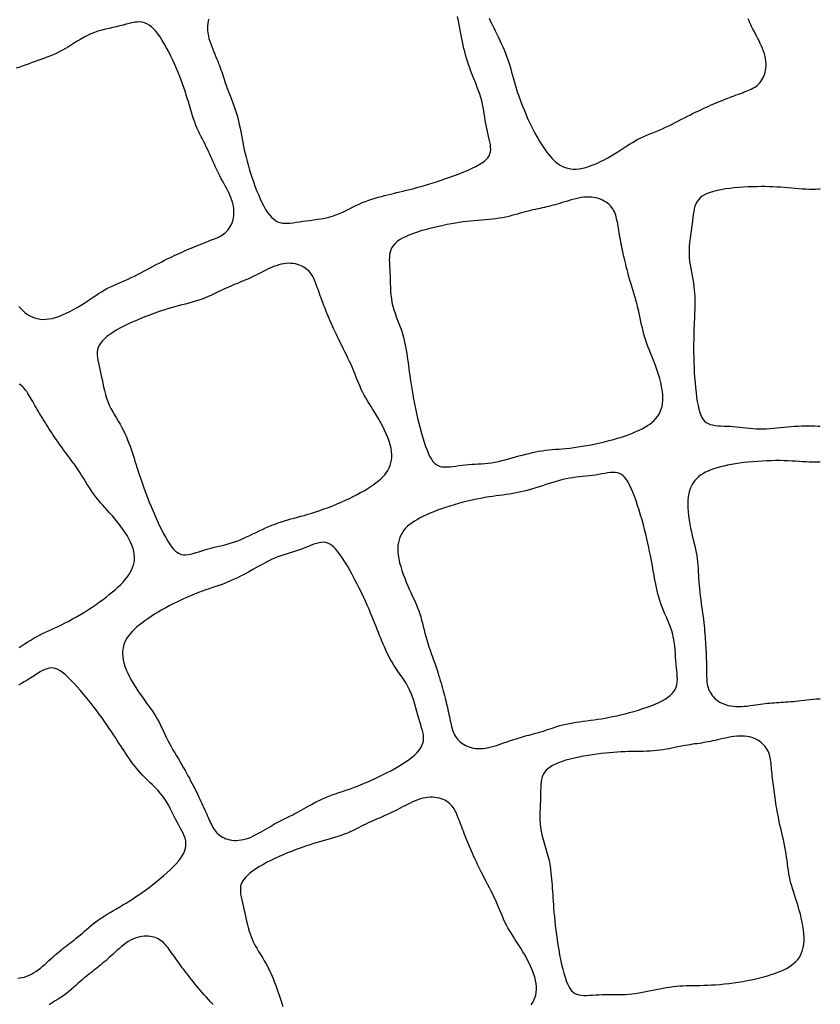
# Model space of a CAD drawing. Units: millimetres. Extents: x 0 to 116, y 0 to 90.
# Drawn here: x 90 to 116, y 17 to 49 of the extents above; entities that cross this region are included whole.
import ezdxf

# ---------------------------------------------------------------- set-up
doc = ezdxf.new("R2010")
doc.units = ezdxf.units.MM
doc.layers.add('Shades', color=9, linetype='Continuous')

msp = doc.modelspace()

# ---------------------------------------------------------------- linework, layer by layer
at = {"layer": 'Shades', "color": 8}
for points in [[(89.929, 40.1), (89.996, 40.026), (90.065, 39.959), (90.135, 39.899), (90.207, 39.846), (90.282, 39.8), (90.36, 39.761), (90.441, 39.729), (90.526, 39.706), (90.615, 39.69), (90.708, 39.683), (90.805, 39.684), (90.906, 39.695), (91.012, 39.714), (91.122, 39.743), (91.236, 39.781), (91.354, 39.828), (91.474, 39.881), (91.594, 39.941), (91.713, 40.004), (91.831, 40.071), (91.946, 40.139), (92.056, 40.207), (92.16, 40.275), (92.26, 40.341), (92.356, 40.405), (92.449, 40.467), (92.54, 40.527), (92.631, 40.585), (92.721, 40.639), (92.813, 40.691), (92.907, 40.739), (93.002, 40.785), (93.099, 40.829), (93.198, 40.872), (93.299, 40.914), (93.4, 40.957), (93.503, 41.002), (93.607, 41.049), (93.712, 41.099), (93.817, 41.151), (93.921, 41.205), (94.025, 41.259), (94.129, 41.314), (94.23, 41.369), (94.33, 41.423), (94.427, 41.474), (94.521, 41.524), (94.613, 41.571), (94.702, 41.617), (94.789, 41.66), (94.874, 41.702), (94.957, 41.741), (95.039, 41.78), (95.119, 41.817), (95.197, 41.853), (95.275, 41.888), (95.351, 41.923), (95.427, 41.956), (95.502, 41.988), (95.576, 42.019), (95.65, 42.05), (95.723, 42.08), (95.796, 42.11), (95.868, 42.139), (95.939, 42.167), (96.009, 42.194), (96.078, 42.221), (96.145, 42.247), (96.21, 42.273), (96.272, 42.298), (96.333, 42.321), (96.39, 42.345), (96.445, 42.369), (96.498, 42.395), (96.549, 42.422), (96.598, 42.451), (96.644, 42.483), (96.688, 42.519), (96.731, 42.559), (96.771, 42.603), (96.809, 42.65), (96.843, 42.702), (96.875, 42.757), (96.902, 42.816), (96.926, 42.878), (96.945, 42.943), (96.959, 43.012), (96.969, 43.083), (96.973, 43.157), (96.973, 43.234), (96.966, 43.312), (96.955, 43.392), (96.937, 43.474), (96.914, 43.558), (96.884, 43.642), (96.85, 43.727), (96.812, 43.812), (96.771, 43.896), (96.728, 43.979), (96.684, 44.06), (96.641, 44.14), (96.6, 44.216), (96.56, 44.289), (96.523, 44.36), (96.488, 44.428), (96.455, 44.495), (96.423, 44.561), (96.391, 44.626), (96.361, 44.692), (96.331, 44.758), (96.301, 44.826), (96.27, 44.895), (96.239, 44.965), (96.208, 45.037), (96.175, 45.111), (96.14, 45.185), (96.104, 45.261), (96.066, 45.339), (96.026, 45.418), (95.983, 45.498), (95.94, 45.581), (95.896, 45.666), (95.852, 45.754), (95.809, 45.845), (95.766, 45.939), (95.726, 46.038), (95.687, 46.14), (95.651, 46.246), (95.615, 46.355), (95.581, 46.466), (95.547, 46.58), (95.514, 46.694), (95.479, 46.81), (95.445, 46.926), (95.408, 47.042), (95.37, 47.158), (95.331, 47.276), (95.288, 47.394), (95.244, 47.515), (95.196, 47.639), (95.145, 47.766), (95.09, 47.896), (95.031, 48.031), (94.968, 48.168), (94.903, 48.305), (94.835, 48.442), (94.766, 48.574), (94.695, 48.702), (94.624, 48.822), (94.553, 48.933), (94.482, 49.033), (94.411, 49.121), (94.34, 49.199), (94.269, 49.265), (94.197, 49.319), (94.123, 49.363), (94.047, 49.394), (93.97, 49.415), (93.89, 49.424), (93.807, 49.423), (93.721, 49.414), (93.631, 49.398), (93.538, 49.377), (93.44, 49.352), (93.338, 49.325), (93.23, 49.297), (93.118, 49.27), (93.002, 49.244), (92.882, 49.216), (92.761, 49.187), (92.639, 49.155), (92.518, 49.119), (92.399, 49.079), (92.283, 49.034), (92.171, 48.982), (92.062, 48.926), (91.957, 48.865), (91.854, 48.802), (91.752, 48.738), (91.652, 48.674), (91.552, 48.612), (91.451, 48.552), (91.35, 48.496), (91.249, 48.444), (91.147, 48.395), (91.046, 48.35), (90.945, 48.307), (90.844, 48.267), (90.745, 48.229), (90.648, 48.193), (90.552, 48.158), (90.457, 48.125), (90.361, 48.092), (90.264, 48.058), (90.165, 48.024), (90.061, 47.988), (89.953, 47.949), (89.839, 47.908)], [(96.144, 49.521), (96.127, 49.451), (96.116, 49.378), (96.109, 49.302), (96.107, 49.223), (96.111, 49.142), (96.12, 49.059), (96.135, 48.974), (96.156, 48.887), (96.182, 48.799), (96.211, 48.711), (96.244, 48.623), (96.278, 48.536), (96.313, 48.45), (96.348, 48.367), (96.382, 48.287), (96.414, 48.21), (96.444, 48.137), (96.472, 48.065), (96.498, 47.995), (96.524, 47.927), (96.548, 47.859), (96.572, 47.79), (96.596, 47.721), (96.619, 47.651), (96.642, 47.579), (96.666, 47.506), (96.69, 47.431), (96.716, 47.355), (96.743, 47.277), (96.771, 47.198), (96.801, 47.117), (96.834, 47.034), (96.868, 46.95), (96.902, 46.863), (96.938, 46.774), (96.973, 46.682), (97.007, 46.588), (97.04, 46.489), (97.07, 46.388), (97.098, 46.282), (97.124, 46.173), (97.149, 46.061), (97.172, 45.947), (97.194, 45.831), (97.216, 45.713), (97.238, 45.595), (97.262, 45.476), (97.286, 45.357), (97.312, 45.237), (97.34, 45.116), (97.37, 44.994), (97.403, 44.869), (97.438, 44.742), (97.477, 44.61), (97.518, 44.475), (97.563, 44.335), (97.612, 44.193), (97.663, 44.049), (97.717, 43.907), (97.773, 43.768), (97.83, 43.634), (97.889, 43.508), (97.949, 43.39), (98.01, 43.284), (98.071, 43.188), (98.134, 43.104), (98.199, 43.032), (98.265, 42.97), (98.334, 42.92), (98.406, 42.88), (98.481, 42.852), (98.56, 42.835), (98.643, 42.828), (98.729, 42.829), (98.82, 42.836), (98.915, 42.848), (99.015, 42.863), (99.119, 42.879), (99.229, 42.896), (99.343, 42.911), (99.462, 42.926), (99.583, 42.942), (99.707, 42.959), (99.831, 42.979), (99.955, 43.002), (100.078, 43.03), (100.198, 43.064), (100.314, 43.104), (100.428, 43.149), (100.539, 43.199), (100.648, 43.251), (100.755, 43.305), (100.862, 43.359), (100.967, 43.411), (101.073, 43.46), (101.179, 43.506), (101.285, 43.548), (101.391, 43.586), (101.497, 43.621), (101.602, 43.654), (101.705, 43.684), (101.808, 43.712), (101.908, 43.738), (102.007, 43.762), (102.105, 43.786), (102.204, 43.81), (102.303, 43.833), (102.406, 43.858), (102.513, 43.883), (102.624, 43.911), (102.742, 43.941), (102.867, 43.973), (102.999, 44.009), (103.137, 44.047), (103.279, 44.088), (103.427, 44.132), (103.578, 44.179), (103.731, 44.228), (103.888, 44.281), (104.045, 44.336), (104.201, 44.393), (104.355, 44.452), (104.504, 44.513), (104.645, 44.573), (104.778, 44.634), (104.9, 44.693), (105.008, 44.752), (105.101, 44.809), (105.18, 44.865), (105.244, 44.922), (105.296, 44.979), (105.335, 45.039), (105.363, 45.103), (105.381, 45.17), (105.388, 45.243), (105.386, 45.321), (105.377, 45.406), (105.362, 45.495), (105.342, 45.588), (105.319, 45.685), (105.295, 45.785), (105.271, 45.887), (105.248, 45.99), (105.228, 46.094), (105.21, 46.199), (105.194, 46.304), (105.177, 46.41), (105.16, 46.517), (105.14, 46.624), (105.118, 46.731), (105.092, 46.839), (105.062, 46.948), (105.027, 47.056), (104.99, 47.165), (104.949, 47.274), (104.908, 47.383), (104.865, 47.491), (104.822, 47.599), (104.78, 47.707), (104.74, 47.815), (104.701, 47.922), (104.663, 48.029), (104.628, 48.135), (104.595, 48.241), (104.564, 48.346), (104.536, 48.452), (104.51, 48.557), (104.487, 48.663), (104.465, 48.769), (104.445, 48.877), (104.424, 48.987), (104.403, 49.1), (104.38, 49.217), (104.355, 49.338), (104.327, 49.466), (104.295, 49.599)], [(105.339, 49.549), (105.385, 49.444), (105.434, 49.339), (105.485, 49.234), (105.537, 49.129), (105.588, 49.025), (105.639, 48.921), (105.689, 48.817), (105.736, 48.714), (105.782, 48.611), (105.826, 48.508), (105.868, 48.405), (105.908, 48.302), (105.945, 48.199), (105.98, 48.096), (106.012, 47.993), (106.042, 47.889), (106.071, 47.784), (106.101, 47.676), (106.131, 47.565), (106.164, 47.45), (106.199, 47.331), (106.238, 47.207), (106.281, 47.076), (106.328, 46.942), (106.379, 46.803), (106.433, 46.663), (106.49, 46.522), (106.549, 46.382), (106.61, 46.243), (106.673, 46.108), (106.736, 45.977), (106.8, 45.851), (106.864, 45.73), (106.929, 45.614), (106.994, 45.503), (107.059, 45.398), (107.125, 45.299), (107.19, 45.205), (107.255, 45.118), (107.321, 45.036), (107.387, 44.962), (107.454, 44.894), (107.523, 44.832), (107.595, 44.778), (107.669, 44.73), (107.746, 44.69), (107.827, 44.658), (107.912, 44.633), (108, 44.616), (108.093, 44.607), (108.19, 44.607), (108.292, 44.615), (108.397, 44.633), (108.508, 44.66), (108.623, 44.697), (108.741, 44.741), (108.862, 44.793), (108.983, 44.85), (109.103, 44.912), (109.222, 44.977), (109.338, 45.043), (109.449, 45.11), (109.555, 45.175), (109.655, 45.24), (109.752, 45.302), (109.846, 45.363), (109.939, 45.422), (110.03, 45.478), (110.121, 45.531), (110.214, 45.581), (110.308, 45.628), (110.404, 45.672), (110.502, 45.714), (110.602, 45.756), (110.703, 45.797), (110.806, 45.838), (110.909, 45.881), (111.014, 45.927), (111.119, 45.975), (111.225, 46.025), (111.33, 46.077), (111.435, 46.13), (111.539, 46.183), (111.642, 46.236), (111.742, 46.288), (111.84, 46.339), (111.935, 46.387), (112.028, 46.433), (112.118, 46.476), (112.205, 46.518), (112.291, 46.559), (112.375, 46.597), (112.457, 46.634), (112.537, 46.67), (112.617, 46.705), (112.695, 46.739), (112.772, 46.772), (112.848, 46.804), (112.923, 46.835), (112.998, 46.865), (113.072, 46.895), (113.146, 46.924), (113.219, 46.952), (113.292, 46.98), (113.363, 47.007), (113.434, 47.033), (113.503, 47.059), (113.57, 47.084), (113.635, 47.108), (113.699, 47.132), (113.759, 47.155), (113.817, 47.178), (113.873, 47.201), (113.926, 47.226), (113.977, 47.252), (114.026, 47.28), (114.073, 47.312), (114.118, 47.347), (114.161, 47.386), (114.202, 47.429), (114.24, 47.476), (114.276, 47.527), (114.308, 47.582), (114.336, 47.64), (114.361, 47.702), (114.381, 47.767), (114.397, 47.835), (114.407, 47.907), (114.413, 47.981), (114.414, 48.057), (114.409, 48.135), (114.398, 48.216), (114.382, 48.298), (114.36, 48.382), (114.332, 48.466), (114.299, 48.552), (114.262, 48.637), (114.222, 48.722), (114.181, 48.806), (114.139, 48.888), (114.097, 48.968), (114.056, 49.045), (114.018, 49.119), (113.982, 49.19), (113.948, 49.259), (113.916, 49.326), (113.885, 49.392), (113.855, 49.458), (113.825, 49.524)], [(112.81, 43.905), (112.691, 43.875), (112.583, 43.842), (112.485, 43.804), (112.398, 43.761), (112.32, 43.714), (112.253, 43.661), (112.196, 43.602), (112.149, 43.538), (112.111, 43.466), (112.081, 43.389), (112.059, 43.305), (112.041, 43.216), (112.026, 43.122), (112.014, 43.021), (112.002, 42.916), (111.988, 42.806), (111.972, 42.692), (111.954, 42.574), (111.936, 42.453), (111.919, 42.329), (111.905, 42.204), (111.893, 42.078), (111.887, 41.953), (111.887, 41.828), (111.894, 41.705), (111.907, 41.583), (111.925, 41.463), (111.946, 41.344), (111.969, 41.226), (111.992, 41.109), (112.013, 40.993), (112.032, 40.878), (112.047, 40.764), (112.059, 40.65), (112.067, 40.538), (112.072, 40.427), (112.075, 40.317), (112.076, 40.209), (112.075, 40.103), (112.073, 39.999), (112.07, 39.897), (112.067, 39.796), (112.063, 39.695), (112.058, 39.593), (112.054, 39.487), (112.05, 39.378), (112.046, 39.263), (112.043, 39.141), (112.04, 39.012), (112.039, 38.876), (112.038, 38.733), (112.039, 38.584), (112.042, 38.431), (112.046, 38.273), (112.052, 38.111), (112.06, 37.947), (112.071, 37.78), (112.084, 37.614), (112.099, 37.45), (112.117, 37.291), (112.136, 37.138), (112.159, 36.994), (112.184, 36.861), (112.211, 36.741), (112.24, 36.636), (112.273, 36.545), (112.31, 36.467), (112.352, 36.402), (112.399, 36.347), (112.452, 36.303), (112.512, 36.269), (112.58, 36.242), (112.656, 36.222), (112.74, 36.208), (112.83, 36.199), (112.925, 36.192), (113.025, 36.188), (113.127, 36.184), (113.232, 36.18), (113.338, 36.174), (113.443, 36.165), (113.549, 36.154), (113.655, 36.142), (113.761, 36.129), (113.869, 36.117), (113.977, 36.106), (114.086, 36.099), (114.197, 36.094), (114.31, 36.094), (114.424, 36.098), (114.538, 36.105), (114.654, 36.114), (114.77, 36.125), (114.886, 36.137), (115.002, 36.149), (115.117, 36.16), (115.232, 36.17), (115.345, 36.178), (115.458, 36.185), (115.57, 36.19), (115.681, 36.194), (115.791, 36.195), (115.9, 36.193), (116.009, 36.19), (116.117, 36.184), (116.19, 36.178)], [(116.19, 43.949), (116.143, 43.946), (116.04, 43.941), (115.934, 43.939), (115.825, 43.941), (115.713, 43.945), (115.598, 43.952), (115.482, 43.961), (115.364, 43.971), (115.245, 43.981), (115.125, 43.992), (115.004, 44.002), (114.883, 44.01), (114.761, 44.018), (114.637, 44.023), (114.511, 44.027), (114.382, 44.03), (114.25, 44.03), (114.113, 44.029), (113.971, 44.026), (113.824, 44.02), (113.674, 44.012), (113.522, 44.001), (113.371, 43.988), (113.222, 43.972), (113.077, 43.953), (112.94, 43.93), (112.81, 43.905)], [(89.939, 28.934), (90.034, 28.998), (90.128, 29.06), (90.223, 29.12), (90.317, 29.178), (90.412, 29.233), (90.508, 29.287), (90.604, 29.337), (90.7, 29.386), (90.798, 29.432), (90.897, 29.478), (90.999, 29.525), (91.104, 29.573), (91.212, 29.623), (91.324, 29.677), (91.44, 29.736), (91.562, 29.799), (91.687, 29.868), (91.815, 29.94), (91.945, 30.016), (92.075, 30.095), (92.204, 30.176), (92.331, 30.259), (92.454, 30.342), (92.573, 30.426), (92.687, 30.509), (92.796, 30.592), (92.9, 30.675), (92.999, 30.757), (93.092, 30.838), (93.18, 30.919), (93.262, 30.998), (93.338, 31.077), (93.407, 31.155), (93.47, 31.232), (93.527, 31.309), (93.576, 31.388), (93.618, 31.467), (93.653, 31.548), (93.68, 31.63), (93.699, 31.715), (93.71, 31.803), (93.713, 31.893), (93.706, 31.986), (93.691, 32.082), (93.666, 32.181), (93.631, 32.282), (93.587, 32.387), (93.532, 32.494), (93.469, 32.604), (93.399, 32.715), (93.322, 32.825), (93.242, 32.934), (93.159, 33.041), (93.075, 33.144), (92.992, 33.243), (92.91, 33.337), (92.83, 33.426), (92.752, 33.512), (92.677, 33.595), (92.604, 33.676), (92.534, 33.757), (92.467, 33.839), (92.403, 33.922), (92.341, 34.008), (92.282, 34.095), (92.225, 34.185), (92.168, 34.277), (92.111, 34.37), (92.054, 34.464), (91.994, 34.56), (91.933, 34.656), (91.868, 34.752), (91.802, 34.848), (91.733, 34.944), (91.664, 35.039), (91.595, 35.133), (91.526, 35.225), (91.458, 35.316), (91.393, 35.405), (91.33, 35.491), (91.27, 35.575), (91.212, 35.657), (91.156, 35.736), (91.103, 35.814), (91.051, 35.891), (91.001, 35.966), (90.953, 36.039), (90.906, 36.112), (90.86, 36.183), (90.815, 36.254), (90.771, 36.324), (90.728, 36.394), (90.686, 36.462), (90.645, 36.531), (90.605, 36.599), (90.565, 36.666), (90.526, 36.734), (90.488, 36.8), (90.45, 36.865), (90.413, 36.929), (90.378, 36.992), (90.343, 37.052), (90.31, 37.111), (90.277, 37.167), (90.245, 37.22), (90.213, 37.271), (90.181, 37.32), (90.147, 37.366), (90.111, 37.41), (90.072, 37.451), (90.03, 37.49), (89.985, 37.526), (89.935, 37.56)], [(116.19, 35.001), (116.151, 35), (116.042, 34.999), (115.933, 35), (115.825, 35.004), (115.717, 35.01), (115.608, 35.017), (115.496, 35.025), (115.381, 35.033), (115.263, 35.041), (115.138, 35.047), (115.008, 35.052), (114.871, 35.054), (114.728, 35.054), (114.581, 35.052), (114.431, 35.047), (114.279, 35.04), (114.127, 35.031), (113.976, 35.02), (113.828, 35.006), (113.683, 34.989), (113.543, 34.971), (113.407, 34.95), (113.276, 34.928), (113.15, 34.903), (113.029, 34.876), (112.914, 34.848), (112.804, 34.817), (112.7, 34.785), (112.602, 34.75), (112.509, 34.712), (112.422, 34.671), (112.342, 34.626), (112.267, 34.577), (112.197, 34.523), (112.134, 34.463), (112.076, 34.398), (112.025, 34.326), (111.979, 34.248), (111.94, 34.163), (111.908, 34.072), (111.882, 33.973), (111.864, 33.868), (111.853, 33.755), (111.849, 33.634), (111.852, 33.508), (111.861, 33.377), (111.875, 33.243), (111.893, 33.109), (111.915, 32.976), (111.939, 32.845), (111.965, 32.718), (111.992, 32.596), (112.019, 32.48), (112.046, 32.367), (112.072, 32.259), (112.097, 32.152), (112.119, 32.047), (112.139, 31.944), (112.156, 31.84), (112.169, 31.735), (112.178, 31.63), (112.186, 31.523), (112.192, 31.416), (112.197, 31.307), (112.202, 31.196), (112.208, 31.084), (112.216, 30.971), (112.227, 30.855), (112.239, 30.739), (112.253, 30.622), (112.269, 30.505), (112.284, 30.39), (112.3, 30.275), (112.316, 30.163), (112.331, 30.054), (112.345, 29.948), (112.357, 29.846), (112.369, 29.747), (112.379, 29.65), (112.389, 29.556), (112.398, 29.464), (112.406, 29.374), (112.413, 29.287), (112.419, 29.2), (112.425, 29.115), (112.431, 29.032), (112.436, 28.949), (112.44, 28.868), (112.444, 28.787), (112.447, 28.708), (112.45, 28.629), (112.453, 28.55), (112.455, 28.472), (112.456, 28.396), (112.458, 28.32), (112.459, 28.247), (112.461, 28.175), (112.462, 28.105), (112.463, 28.038), (112.465, 27.973), (112.467, 27.911), (112.471, 27.851), (112.476, 27.792), (112.484, 27.735), (112.495, 27.68), (112.509, 27.625), (112.527, 27.571), (112.549, 27.517), (112.577, 27.464), (112.608, 27.412), (112.645, 27.362), (112.686, 27.314), (112.731, 27.267), (112.781, 27.224), (112.836, 27.183), (112.895, 27.146), (112.959, 27.112), (113.027, 27.082), (113.099, 27.057), (113.174, 27.035), (113.254, 27.018), (113.337, 27.006), (113.423, 26.999), (113.512, 26.998), (113.604, 27.001), (113.696, 27.007), (113.79, 27.016), (113.883, 27.028), (113.974, 27.04), (114.063, 27.053), (114.149, 27.066), (114.232, 27.077), (114.311, 27.087), (114.387, 27.097), (114.461, 27.105), (114.534, 27.112), (114.606, 27.119), (114.678, 27.125), (114.751, 27.13), (114.825, 27.135), (114.9, 27.139), (114.977, 27.144), (115.056, 27.149), (115.136, 27.154), (115.218, 27.16), (115.302, 27.168), (115.387, 27.177), (115.475, 27.187), (115.566, 27.199), (115.658, 27.211), (115.753, 27.223), (115.851, 27.234), (115.951, 27.243), (116.055, 27.25), (116.161, 27.254), (116.19, 27.254)], [(89.891, 18.098), (89.962, 18.106), (90.035, 18.119), (90.109, 18.138), (90.184, 18.163), (90.259, 18.193), (90.335, 18.23), (90.41, 18.272), (90.485, 18.321), (90.559, 18.374), (90.633, 18.431), (90.705, 18.491), (90.775, 18.552), (90.844, 18.614), (90.911, 18.675), (90.975, 18.733), (91.037, 18.789), (91.097, 18.841), (91.155, 18.892), (91.212, 18.94), (91.268, 18.987), (91.324, 19.033), (91.381, 19.078), (91.438, 19.123), (91.497, 19.168), (91.557, 19.214), (91.618, 19.261), (91.68, 19.309), (91.744, 19.358), (91.808, 19.409), (91.873, 19.462), (91.94, 19.518), (92.007, 19.576), (92.075, 19.636), (92.145, 19.698), (92.217, 19.76), (92.292, 19.824), (92.37, 19.888), (92.452, 19.951), (92.538, 20.014), (92.628, 20.076), (92.722, 20.136), (92.82, 20.196), (92.92, 20.256), (93.022, 20.316), (93.126, 20.376), (93.23, 20.436), (93.334, 20.498), (93.438, 20.561), (93.542, 20.625), (93.647, 20.691), (93.752, 20.76), (93.859, 20.833), (93.968, 20.908), (94.079, 20.988), (94.193, 21.073), (94.309, 21.162), (94.428, 21.255), (94.546, 21.351), (94.662, 21.449), (94.775, 21.548), (94.882, 21.647), (94.982, 21.744), (95.072, 21.84), (95.153, 21.932), (95.222, 22.022), (95.28, 22.109), (95.328, 22.194), (95.363, 22.278), (95.388, 22.36), (95.401, 22.44), (95.402, 22.521), (95.392, 22.601), (95.372, 22.681), (95.342, 22.762), (95.306, 22.845), (95.263, 22.931), (95.215, 23.02), (95.165, 23.113), (95.113, 23.211), (95.06, 23.314), (95.007, 23.421), (94.952, 23.53), (94.894, 23.641), (94.835, 23.752), (94.771, 23.861), (94.704, 23.967), (94.632, 24.069), (94.556, 24.166), (94.475, 24.258), (94.391, 24.346), (94.306, 24.431), (94.219, 24.515), (94.133, 24.597), (94.049, 24.679), (93.967, 24.763), (93.889, 24.847), (93.814, 24.934), (93.743, 25.021), (93.674, 25.109), (93.609, 25.197), (93.546, 25.285), (93.486, 25.372), (93.428, 25.458), (93.372, 25.543), (93.317, 25.628), (93.262, 25.712), (93.206, 25.799), (93.149, 25.887), (93.089, 25.979), (93.026, 26.076), (92.959, 26.177), (92.887, 26.284), (92.81, 26.396), (92.728, 26.513), (92.641, 26.634), (92.551, 26.759), (92.457, 26.886), (92.359, 27.014), (92.257, 27.144), (92.153, 27.274), (92.047, 27.402), (91.94, 27.528), (91.834, 27.648), (91.73, 27.761), (91.628, 27.866), (91.532, 27.961), (91.44, 28.044), (91.356, 28.113), (91.276, 28.168), (91.202, 28.21), (91.13, 28.24), (91.06, 28.257), (90.992, 28.263), (90.922, 28.256), (90.851, 28.239), (90.777, 28.211), (90.701, 28.175), (90.622, 28.131), (90.54, 28.081), (90.456, 28.027), (90.37, 27.971), (90.283, 27.914), (90.193, 27.859), (90.101, 27.805), (90.008, 27.753), (89.915, 27.703)], [(106.718, 17.225), (106.765, 17.299), (106.805, 17.377), (106.837, 17.458), (106.862, 17.542), (106.878, 17.631), (106.887, 17.724), (106.886, 17.821), (106.877, 17.922), (106.859, 18.028), (106.832, 18.138), (106.795, 18.253), (106.749, 18.371), (106.697, 18.491), (106.639, 18.612), (106.577, 18.733), (106.512, 18.851), (106.445, 18.967), (106.378, 19.078), (106.312, 19.183), (106.247, 19.283), (106.184, 19.38), (106.123, 19.474), (106.064, 19.566), (106.007, 19.657), (105.954, 19.748), (105.903, 19.84), (105.856, 19.934), (105.812, 20.03), (105.769, 20.128), (105.727, 20.228), (105.686, 20.329), (105.644, 20.431), (105.6, 20.534), (105.554, 20.639), (105.506, 20.744), (105.455, 20.849), (105.403, 20.954), (105.349, 21.059), (105.295, 21.163), (105.242, 21.265), (105.189, 21.365), (105.139, 21.463), (105.09, 21.558), (105.044, 21.651), (105, 21.74), (104.957, 21.828), (104.917, 21.913), (104.878, 21.997), (104.84, 22.079), (104.804, 22.159), (104.769, 22.238), (104.734, 22.316), (104.701, 22.393), (104.669, 22.469), (104.638, 22.544), (104.607, 22.619), (104.577, 22.693), (104.548, 22.766), (104.519, 22.839), (104.491, 22.912), (104.464, 22.983), (104.437, 23.054), (104.411, 23.123), (104.386, 23.19), (104.361, 23.255), (104.337, 23.318), (104.314, 23.379), (104.291, 23.436), (104.267, 23.492), (104.242, 23.545), (104.216, 23.596), (104.187, 23.645), (104.156, 23.692), (104.12, 23.737), (104.081, 23.78), (104.038, 23.82), (103.99, 23.858), (103.939, 23.894), (103.884, 23.926), (103.826, 23.954), (103.764, 23.978), (103.699, 23.998), (103.631, 24.013), (103.559, 24.024), (103.485, 24.029), (103.409, 24.029), (103.331, 24.024), (103.25, 24.013), (103.168, 23.996), (103.084, 23.974), (103, 23.946), (102.915, 23.912), (102.829, 23.875), (102.745, 23.835), (102.661, 23.793), (102.579, 23.751), (102.499, 23.708), (102.422, 23.668), (102.349, 23.629), (102.278, 23.593), (102.209, 23.559), (102.142, 23.526), (102.076, 23.495), (102.01, 23.464), (101.944, 23.435), (101.877, 23.405), (101.809, 23.376), (101.74, 23.346), (101.669, 23.316), (101.597, 23.285), (101.523, 23.253), (101.448, 23.22), (101.371, 23.184), (101.294, 23.147), (101.214, 23.108), (101.133, 23.066), (101.05, 23.024), (100.964, 22.981), (100.876, 22.938), (100.784, 22.896), (100.69, 22.855), (100.591, 22.815), (100.488, 22.778), (100.382, 22.742), (100.272, 22.708), (100.161, 22.675), (100.047, 22.643), (99.932, 22.611), (99.816, 22.578), (99.699, 22.544), (99.583, 22.509), (99.466, 22.473), (99.348, 22.434), (99.229, 22.394), (99.108, 22.35), (98.984, 22.304), (98.856, 22.254), (98.725, 22.201), (98.59, 22.143), (98.452, 22.082), (98.314, 22.019), (98.177, 21.953), (98.043, 21.885), (97.915, 21.816), (97.794, 21.746), (97.682, 21.676), (97.582, 21.606), (97.492, 21.537), (97.414, 21.467), (97.347, 21.396), (97.291, 21.324), (97.247, 21.251), (97.215, 21.176), (97.193, 21.098), (97.183, 21.018), (97.183, 20.936), (97.192, 20.85), (97.207, 20.76), (97.227, 20.666), (97.25, 20.568), (97.276, 20.465), (97.302, 20.358), (97.328, 20.245), (97.353, 20.128), (97.379, 20.009), (97.407, 19.887), (97.438, 19.765), (97.472, 19.644), (97.511, 19.524), (97.555, 19.407), (97.605, 19.295), (97.66, 19.185), (97.72, 19.079), (97.781, 18.975), (97.844, 18.873), (97.907, 18.772), (97.968, 18.671), (98.027, 18.57), (98.082, 18.469), (98.133, 18.367), (98.18, 18.264), (98.225, 18.162), (98.266, 18.061), (98.305, 17.96), (98.342, 17.861), (98.377, 17.763), (98.41, 17.666), (98.442, 17.571), (98.474, 17.475), (98.507, 17.378), (98.54, 17.277), (98.575, 17.174)], [(96.291, 17.235), (96.215, 17.318), (96.141, 17.4), (96.069, 17.479), (96.001, 17.556), (95.935, 17.632), (95.872, 17.705), (95.811, 17.777), (95.751, 17.848), (95.694, 17.918), (95.638, 17.986), (95.584, 18.053), (95.531, 18.12), (95.479, 18.186), (95.428, 18.251), (95.379, 18.315), (95.33, 18.38), (95.282, 18.443), (95.235, 18.507), (95.188, 18.57), (95.143, 18.633), (95.098, 18.695), (95.054, 18.756), (95.011, 18.816), (94.969, 18.875), (94.929, 18.932), (94.889, 18.986), (94.851, 19.039), (94.814, 19.089), (94.777, 19.136), (94.74, 19.181), (94.701, 19.224), (94.661, 19.264), (94.618, 19.301), (94.572, 19.335), (94.523, 19.366), (94.471, 19.395), (94.415, 19.419), (94.357, 19.44), (94.296, 19.457), (94.232, 19.469), (94.166, 19.477), (94.098, 19.479), (94.028, 19.477), (93.956, 19.468), (93.884, 19.454), (93.81, 19.435), (93.735, 19.41), (93.66, 19.379), (93.585, 19.341), (93.51, 19.298), (93.436, 19.249), (93.362, 19.195), (93.289, 19.137), (93.218, 19.077), (93.147, 19.015), (93.079, 18.952), (93.013, 18.891), (92.949, 18.832), (92.888, 18.776), (92.829, 18.723), (92.771, 18.672), (92.715, 18.623), (92.659, 18.576), (92.603, 18.53), (92.547, 18.484), (92.49, 18.438), (92.432, 18.393), (92.372, 18.346), (92.311, 18.299), (92.249, 18.25), (92.186, 18.2), (92.123, 18.149), (92.058, 18.095), (91.992, 18.039), (91.925, 17.98), (91.858, 17.92), (91.788, 17.857), (91.716, 17.794), (91.642, 17.73), (91.565, 17.665), (91.483, 17.601), (91.398, 17.537), (91.308, 17.475), (91.215, 17.413), (91.118, 17.353), (91.018, 17.292), (90.917, 17.231)]]:
    msp.add_lwpolyline(points, dxfattribs=at)
for points in [[(102.705, 42.44), (102.593, 42.39), (102.492, 42.339), (102.402, 42.284), (102.323, 42.228), (102.255, 42.167), (102.198, 42.104), (102.151, 42.036), (102.116, 41.964), (102.091, 41.888), (102.075, 41.806), (102.067, 41.72), (102.065, 41.629), (102.067, 41.533), (102.072, 41.433), (102.079, 41.327), (102.084, 41.216), (102.088, 41.101), (102.091, 40.981), (102.094, 40.859), (102.099, 40.734), (102.106, 40.609), (102.116, 40.483), (102.132, 40.358), (102.153, 40.235), (102.182, 40.115), (102.215, 39.997), (102.254, 39.882), (102.295, 39.768), (102.337, 39.656), (102.38, 39.545), (102.421, 39.435), (102.46, 39.324), (102.495, 39.214), (102.526, 39.104), (102.553, 38.995), (102.577, 38.887), (102.599, 38.779), (102.619, 38.673), (102.636, 38.568), (102.652, 38.466), (102.666, 38.365), (102.68, 38.265), (102.694, 38.165), (102.707, 38.063), (102.721, 37.958), (102.736, 37.85), (102.752, 37.736), (102.77, 37.616), (102.79, 37.488), (102.812, 37.353), (102.836, 37.212), (102.862, 37.066), (102.891, 36.915), (102.923, 36.76), (102.957, 36.602), (102.993, 36.442), (103.032, 36.28), (103.073, 36.118), (103.117, 35.959), (103.162, 35.805), (103.208, 35.658), (103.254, 35.52), (103.302, 35.393), (103.349, 35.28), (103.396, 35.181), (103.445, 35.097), (103.494, 35.027), (103.546, 34.97), (103.602, 34.925), (103.662, 34.891), (103.727, 34.867), (103.799, 34.852), (103.878, 34.846), (103.962, 34.846), (104.053, 34.853), (104.148, 34.863), (104.246, 34.876), (104.348, 34.89), (104.452, 34.904), (104.557, 34.916), (104.662, 34.925), (104.768, 34.933), (104.875, 34.939), (104.982, 34.944), (105.09, 34.951), (105.198, 34.96), (105.307, 34.971), (105.417, 34.986), (105.528, 35.005), (105.64, 35.028), (105.752, 35.055), (105.864, 35.084), (105.976, 35.115), (106.089, 35.146), (106.201, 35.178), (106.312, 35.209), (106.423, 35.238), (106.534, 35.266), (106.644, 35.293), (106.753, 35.317), (106.862, 35.339), (106.97, 35.359), (107.078, 35.377), (107.185, 35.392), (107.292, 35.405), (107.4, 35.415), (107.509, 35.425), (107.621, 35.434), (107.735, 35.444), (107.854, 35.454), (107.978, 35.467), (108.107, 35.482), (108.243, 35.501), (108.384, 35.523), (108.53, 35.548), (108.677, 35.575), (108.826, 35.605), (108.975, 35.638), (109.122, 35.672), (109.267, 35.709), (109.407, 35.747), (109.543, 35.786), (109.674, 35.827), (109.8, 35.87), (109.92, 35.914), (110.036, 35.958), (110.146, 36.004), (110.25, 36.051), (110.348, 36.1), (110.439, 36.149), (110.525, 36.2), (110.604, 36.254), (110.677, 36.311), (110.744, 36.371), (110.804, 36.435), (110.858, 36.504), (110.905, 36.577), (110.945, 36.656), (110.978, 36.74), (111.003, 36.83), (111.021, 36.925), (111.031, 37.026), (111.033, 37.133), (111.027, 37.247), (111.012, 37.367), (110.99, 37.491), (110.961, 37.619), (110.927, 37.749), (110.889, 37.879), (110.847, 38.007), (110.803, 38.133), (110.758, 38.255), (110.713, 38.371), (110.668, 38.481), (110.624, 38.588), (110.581, 38.692), (110.541, 38.793), (110.502, 38.893), (110.467, 38.993), (110.435, 39.093), (110.406, 39.194), (110.38, 39.297), (110.357, 39.401), (110.334, 39.507), (110.313, 39.614), (110.29, 39.722), (110.267, 39.831), (110.242, 39.943), (110.214, 40.055), (110.184, 40.168), (110.152, 40.281), (110.119, 40.394), (110.086, 40.506), (110.053, 40.617), (110.02, 40.725), (109.988, 40.831), (109.959, 40.933), (109.93, 41.032), (109.904, 41.129), (109.879, 41.223), (109.855, 41.314), (109.832, 41.404), (109.811, 41.491), (109.79, 41.577), (109.77, 41.661), (109.752, 41.744), (109.733, 41.826), (109.716, 41.907), (109.699, 41.986), (109.683, 42.065), (109.668, 42.144), (109.653, 42.221), (109.638, 42.299), (109.624, 42.375), (109.611, 42.45), (109.598, 42.525), (109.585, 42.597), (109.573, 42.668), (109.561, 42.737), (109.549, 42.803), (109.538, 42.867), (109.526, 42.928), (109.513, 42.987), (109.499, 43.044), (109.483, 43.099), (109.464, 43.152), (109.441, 43.204), (109.415, 43.255), (109.385, 43.304), (109.35, 43.353), (109.31, 43.399), (109.267, 43.443), (109.219, 43.485), (109.167, 43.523), (109.111, 43.559), (109.05, 43.591), (108.986, 43.618), (108.918, 43.642), (108.846, 43.661), (108.771, 43.676), (108.693, 43.685), (108.612, 43.69), (108.529, 43.689), (108.442, 43.682), (108.354, 43.671), (108.264, 43.654), (108.173, 43.633), (108.082, 43.61), (107.992, 43.584), (107.904, 43.558), (107.818, 43.531), (107.734, 43.506), (107.655, 43.482), (107.578, 43.46), (107.505, 43.439), (107.432, 43.419), (107.362, 43.401), (107.291, 43.384), (107.221, 43.367), (107.15, 43.35), (107.078, 43.334), (107.004, 43.318), (106.928, 43.302), (106.852, 43.285), (106.773, 43.268), (106.693, 43.249), (106.611, 43.229), (106.528, 43.207), (106.443, 43.183), (106.355, 43.157), (106.266, 43.131), (106.173, 43.105), (106.078, 43.08), (105.981, 43.055), (105.88, 43.033), (105.775, 43.012), (105.667, 42.995), (105.556, 42.98), (105.443, 42.967), (105.327, 42.956), (105.209, 42.945), (105.089, 42.935), (104.969, 42.925), (104.849, 42.914), (104.728, 42.901), (104.606, 42.887), (104.483, 42.872), (104.359, 42.854), (104.231, 42.834), (104.101, 42.812), (103.966, 42.787), (103.827, 42.759), (103.684, 42.728), (103.537, 42.694), (103.389, 42.658), (103.242, 42.619), (103.098, 42.577), (102.959, 42.533), (102.827, 42.487)], [(93.003, 39.254), (92.901, 39.186), (92.81, 39.118), (92.731, 39.049), (92.663, 38.98), (92.607, 38.909), (92.561, 38.836), (92.527, 38.761), (92.505, 38.684), (92.494, 38.605), (92.492, 38.522), (92.499, 38.436), (92.513, 38.346), (92.532, 38.252), (92.554, 38.153), (92.578, 38.05), (92.602, 37.942), (92.626, 37.829), (92.65, 37.712), (92.674, 37.592), (92.7, 37.47), (92.729, 37.347), (92.761, 37.225), (92.798, 37.105), (92.84, 36.988), (92.888, 36.874), (92.942, 36.764), (93, 36.657), (93.06, 36.552), (93.121, 36.449), (93.182, 36.347), (93.242, 36.245), (93.299, 36.144), (93.352, 36.041), (93.402, 35.938), (93.447, 35.835), (93.49, 35.733), (93.53, 35.63), (93.568, 35.529), (93.603, 35.429), (93.636, 35.331), (93.668, 35.234), (93.699, 35.138), (93.729, 35.041), (93.76, 34.944), (93.792, 34.843), (93.825, 34.739), (93.861, 34.629), (93.899, 34.514), (93.94, 34.391), (93.985, 34.263), (94.033, 34.128), (94.085, 33.989), (94.139, 33.845), (94.197, 33.698), (94.258, 33.548), (94.321, 33.396), (94.387, 33.243), (94.456, 33.091), (94.526, 32.942), (94.597, 32.798), (94.667, 32.661), (94.737, 32.533), (94.806, 32.416), (94.872, 32.313), (94.936, 32.224), (94.998, 32.15), (95.059, 32.089), (95.12, 32.042), (95.182, 32.007), (95.248, 31.983), (95.316, 31.971), (95.389, 31.969), (95.468, 31.976), (95.551, 31.992), (95.639, 32.013), (95.731, 32.04), (95.826, 32.07), (95.923, 32.101), (96.023, 32.133), (96.125, 32.163), (96.227, 32.19), (96.33, 32.216), (96.434, 32.24), (96.538, 32.264), (96.643, 32.289), (96.749, 32.316), (96.854, 32.346), (96.96, 32.38), (97.066, 32.418), (97.172, 32.46), (97.277, 32.506), (97.383, 32.554), (97.489, 32.603), (97.594, 32.654), (97.699, 32.704), (97.803, 32.754), (97.908, 32.802), (98.011, 32.849), (98.115, 32.893), (98.219, 32.936), (98.322, 32.977), (98.425, 33.015), (98.528, 33.051), (98.631, 33.085), (98.735, 33.116), (98.839, 33.145), (98.945, 33.173), (99.053, 33.201), (99.165, 33.231), (99.28, 33.262), (99.399, 33.295), (99.524, 33.333), (99.655, 33.375), (99.79, 33.42), (99.929, 33.47), (100.07, 33.522), (100.211, 33.578), (100.352, 33.635), (100.491, 33.695), (100.627, 33.756), (100.759, 33.817), (100.886, 33.88), (101.008, 33.943), (101.124, 34.006), (101.236, 34.07), (101.342, 34.134), (101.442, 34.199), (101.536, 34.263), (101.624, 34.327), (101.706, 34.391), (101.782, 34.457), (101.851, 34.523), (101.913, 34.592), (101.968, 34.663), (102.016, 34.736), (102.057, 34.813), (102.091, 34.894), (102.117, 34.978), (102.135, 35.067), (102.144, 35.159), (102.146, 35.256), (102.138, 35.358), (102.122, 35.464), (102.096, 35.574), (102.061, 35.69), (102.017, 35.809), (101.967, 35.93), (101.911, 36.051), (101.851, 36.173), (101.787, 36.292), (101.722, 36.409), (101.657, 36.521), (101.593, 36.627), (101.529, 36.728), (101.468, 36.826), (101.408, 36.921), (101.35, 37.014), (101.295, 37.106), (101.243, 37.198), (101.194, 37.291), (101.148, 37.385), (101.105, 37.482), (101.064, 37.581), (101.024, 37.681), (100.984, 37.782), (100.944, 37.885), (100.902, 37.989), (100.858, 38.094), (100.811, 38.2), (100.762, 38.306), (100.711, 38.412), (100.659, 38.518), (100.607, 38.623), (100.555, 38.726), (100.504, 38.827), (100.455, 38.925), (100.408, 39.021), (100.363, 39.114), (100.32, 39.205), (100.279, 39.293), (100.24, 39.379), (100.202, 39.463), (100.166, 39.545), (100.131, 39.626), (100.097, 39.706), (100.064, 39.784), (100.032, 39.862), (100.001, 39.938), (99.971, 40.014), (99.941, 40.089), (99.913, 40.163), (99.884, 40.237), (99.857, 40.311), (99.83, 40.384), (99.804, 40.456), (99.778, 40.527), (99.753, 40.596), (99.729, 40.664), (99.705, 40.729), (99.682, 40.792), (99.66, 40.853), (99.638, 40.912), (99.615, 40.967), (99.591, 41.021), (99.566, 41.072), (99.538, 41.122), (99.507, 41.169), (99.472, 41.214), (99.434, 41.258), (99.391, 41.299), (99.344, 41.338), (99.294, 41.374), (99.239, 41.407), (99.181, 41.436), (99.12, 41.461), (99.055, 41.482), (98.987, 41.499), (98.916, 41.51), (98.842, 41.517), (98.766, 41.518), (98.687, 41.514), (98.606, 41.504), (98.524, 41.489), (98.44, 41.468), (98.355, 41.441), (98.269, 41.409), (98.184, 41.373), (98.098, 41.334), (98.014, 41.294), (97.931, 41.252), (97.851, 41.211), (97.773, 41.172), (97.699, 41.135), (97.628, 41.099), (97.559, 41.066), (97.491, 41.035), (97.424, 41.004), (97.358, 40.975), (97.292, 40.946), (97.224, 40.918), (97.156, 40.89), (97.086, 40.861), (97.015, 40.832), (96.942, 40.802), (96.868, 40.771), (96.792, 40.739), (96.715, 40.705), (96.637, 40.669), (96.557, 40.631), (96.475, 40.591), (96.391, 40.55), (96.305, 40.508), (96.216, 40.466), (96.124, 40.426), (96.028, 40.386), (95.929, 40.348), (95.825, 40.312), (95.719, 40.278), (95.609, 40.246), (95.496, 40.215), (95.382, 40.184), (95.266, 40.154), (95.15, 40.123), (95.033, 40.091), (94.916, 40.058), (94.799, 40.023), (94.681, 39.987), (94.561, 39.948), (94.439, 39.906), (94.314, 39.862), (94.186, 39.814), (94.054, 39.763), (93.917, 39.707), (93.779, 39.649), (93.639, 39.587), (93.501, 39.523), (93.367, 39.458), (93.238, 39.391), (93.116, 39.323)], [(110.9, 27.132), (111.01, 27.187), (111.109, 27.243), (111.196, 27.301), (111.272, 27.361), (111.338, 27.424), (111.392, 27.49), (111.435, 27.56), (111.467, 27.633), (111.489, 27.711), (111.501, 27.793), (111.505, 27.879), (111.503, 27.97), (111.497, 28.066), (111.487, 28.166), (111.477, 28.272), (111.466, 28.382), (111.457, 28.497), (111.449, 28.616), (111.44, 28.739), (111.43, 28.863), (111.418, 28.988), (111.401, 29.113), (111.38, 29.237), (111.353, 29.359), (111.32, 29.478), (111.281, 29.594), (111.238, 29.707), (111.191, 29.819), (111.144, 29.929), (111.096, 30.038), (111.05, 30.147), (111.007, 30.255), (110.967, 30.364), (110.932, 30.472), (110.899, 30.58), (110.87, 30.687), (110.844, 30.794), (110.82, 30.899), (110.798, 31.003), (110.777, 31.105), (110.758, 31.205), (110.74, 31.304), (110.722, 31.404), (110.704, 31.505), (110.685, 31.608), (110.666, 31.716), (110.645, 31.829), (110.622, 31.949), (110.596, 32.075), (110.568, 32.209), (110.538, 32.348), (110.505, 32.493), (110.469, 32.643), (110.431, 32.796), (110.39, 32.953), (110.347, 33.112), (110.301, 33.272), (110.252, 33.431), (110.202, 33.588), (110.15, 33.74), (110.098, 33.885), (110.045, 34.021), (109.992, 34.145), (109.94, 34.257), (109.888, 34.353), (109.836, 34.435), (109.784, 34.502), (109.729, 34.557), (109.671, 34.6), (109.61, 34.632), (109.543, 34.653), (109.471, 34.664), (109.393, 34.667), (109.308, 34.663), (109.218, 34.652), (109.123, 34.638), (109.025, 34.621), (108.924, 34.602), (108.821, 34.583), (108.717, 34.567), (108.612, 34.553), (108.506, 34.541), (108.4, 34.53), (108.294, 34.519), (108.186, 34.508), (108.078, 34.495), (107.97, 34.479), (107.86, 34.459), (107.751, 34.435), (107.64, 34.406), (107.53, 34.375), (107.419, 34.341), (107.308, 34.305), (107.197, 34.269), (107.086, 34.232), (106.976, 34.197), (106.867, 34.162), (106.758, 34.129), (106.649, 34.098), (106.541, 34.069), (106.433, 34.042), (106.326, 34.017), (106.219, 33.995), (106.112, 33.975), (106.006, 33.957), (105.899, 33.942), (105.79, 33.927), (105.679, 33.913), (105.565, 33.899), (105.447, 33.883), (105.324, 33.865), (105.195, 33.844), (105.06, 33.819), (104.92, 33.791), (104.776, 33.76), (104.63, 33.726), (104.482, 33.689), (104.335, 33.65), (104.189, 33.609), (104.047, 33.566), (103.908, 33.522), (103.775, 33.477), (103.646, 33.43), (103.522, 33.382), (103.403, 33.333), (103.289, 33.283), (103.182, 33.232), (103.08, 33.18), (102.984, 33.128), (102.895, 33.075), (102.812, 33.02), (102.735, 32.962), (102.664, 32.902), (102.6, 32.839), (102.543, 32.773), (102.493, 32.702), (102.449, 32.626), (102.412, 32.546), (102.383, 32.46), (102.362, 32.37), (102.348, 32.274), (102.342, 32.172), (102.345, 32.065), (102.356, 31.952), (102.376, 31.833), (102.404, 31.709), (102.439, 31.583), (102.478, 31.455), (102.523, 31.327), (102.57, 31.2), (102.619, 31.076), (102.67, 30.957), (102.72, 30.843), (102.77, 30.734), (102.818, 30.63), (102.865, 30.528), (102.91, 30.428), (102.953, 30.33), (102.993, 30.232), (103.03, 30.134), (103.063, 30.034), (103.093, 29.932), (103.121, 29.829), (103.148, 29.725), (103.175, 29.619), (103.202, 29.512), (103.23, 29.403), (103.26, 29.293), (103.293, 29.182), (103.328, 29.071), (103.365, 28.959), (103.402, 28.848), (103.441, 28.737), (103.479, 28.628), (103.516, 28.522), (103.552, 28.417), (103.587, 28.316), (103.619, 28.218), (103.65, 28.123), (103.679, 28.031), (103.707, 27.94), (103.734, 27.852), (103.759, 27.766), (103.783, 27.681), (103.807, 27.597), (103.829, 27.515), (103.851, 27.434), (103.872, 27.355), (103.892, 27.276), (103.912, 27.197), (103.931, 27.12), (103.949, 27.043), (103.967, 26.966), (103.984, 26.891), (104.001, 26.816), (104.017, 26.742), (104.033, 26.67), (104.049, 26.6), (104.064, 26.532), (104.078, 26.466), (104.093, 26.403), (104.107, 26.343), (104.122, 26.284), (104.139, 26.228), (104.158, 26.174), (104.179, 26.121), (104.204, 26.07), (104.232, 26.021), (104.265, 25.973), (104.302, 25.926), (104.344, 25.882), (104.389, 25.84), (104.439, 25.8), (104.492, 25.764), (104.55, 25.731), (104.612, 25.702), (104.677, 25.677), (104.746, 25.656), (104.819, 25.64), (104.894, 25.629), (104.973, 25.623), (105.054, 25.622), (105.137, 25.627), (105.223, 25.637), (105.311, 25.653), (105.4, 25.673), (105.49, 25.698), (105.58, 25.725), (105.668, 25.755), (105.756, 25.785), (105.841, 25.815), (105.923, 25.845), (106.001, 25.872), (106.076, 25.898), (106.149, 25.922), (106.22, 25.944), (106.29, 25.966), (106.36, 25.986), (106.429, 26.006), (106.5, 26.026), (106.571, 26.045), (106.644, 26.064), (106.719, 26.084), (106.795, 26.104), (106.872, 26.125), (106.951, 26.147), (107.032, 26.171), (107.115, 26.197), (107.199, 26.225), (107.285, 26.254), (107.373, 26.284), (107.464, 26.314), (107.558, 26.344), (107.655, 26.372), (107.755, 26.399), (107.858, 26.424), (107.965, 26.446), (108.075, 26.466), (108.188, 26.484), (108.304, 26.5), (108.421, 26.516), (108.54, 26.532), (108.659, 26.547), (108.779, 26.564), (108.899, 26.582), (109.02, 26.601), (109.142, 26.622), (109.266, 26.645), (109.393, 26.671), (109.522, 26.699), (109.655, 26.729), (109.793, 26.763), (109.935, 26.801), (110.08, 26.841), (110.226, 26.884), (110.371, 26.93), (110.513, 26.977), (110.65, 27.027), (110.78, 27.079)], [(102.724, 25.271), (102.821, 25.346), (102.906, 25.42), (102.981, 25.495), (103.044, 25.569), (103.095, 25.643), (103.135, 25.719), (103.164, 25.796), (103.181, 25.874), (103.187, 25.954), (103.183, 26.037), (103.17, 26.123), (103.15, 26.211), (103.125, 26.304), (103.096, 26.401), (103.065, 26.502), (103.033, 26.608), (103.001, 26.719), (102.97, 26.834), (102.938, 26.952), (102.903, 27.072), (102.866, 27.193), (102.826, 27.312), (102.781, 27.429), (102.731, 27.544), (102.674, 27.653), (102.613, 27.759), (102.548, 27.862), (102.481, 27.963), (102.413, 28.062), (102.345, 28.159), (102.278, 28.257), (102.214, 28.354), (102.154, 28.453), (102.098, 28.552), (102.045, 28.652), (101.995, 28.751), (101.949, 28.85), (101.904, 28.949), (101.862, 29.046), (101.822, 29.142), (101.784, 29.237), (101.747, 29.33), (101.709, 29.424), (101.672, 29.52), (101.633, 29.618), (101.593, 29.72), (101.55, 29.827), (101.504, 29.939), (101.454, 30.058), (101.401, 30.184), (101.343, 30.315), (101.282, 30.45), (101.218, 30.59), (101.151, 30.733), (101.08, 30.878), (101.006, 31.025), (100.929, 31.173), (100.85, 31.32), (100.77, 31.464), (100.69, 31.603), (100.61, 31.734), (100.531, 31.857), (100.455, 31.969), (100.382, 32.068), (100.312, 32.152), (100.245, 32.222), (100.18, 32.278), (100.116, 32.321), (100.051, 32.352), (99.985, 32.371), (99.916, 32.378), (99.842, 32.375), (99.765, 32.363), (99.683, 32.342), (99.596, 32.314), (99.507, 32.281), (99.414, 32.245), (99.318, 32.207), (99.221, 32.169), (99.122, 32.132), (99.022, 32.097), (98.921, 32.065), (98.819, 32.033), (98.716, 32.002), (98.613, 31.97), (98.51, 31.936), (98.407, 31.899), (98.303, 31.858), (98.2, 31.812), (98.098, 31.763), (97.995, 31.71), (97.893, 31.655), (97.792, 31.598), (97.69, 31.541), (97.589, 31.483), (97.488, 31.427), (97.387, 31.371), (97.287, 31.318), (97.186, 31.266), (97.086, 31.216), (96.986, 31.168), (96.886, 31.123), (96.785, 31.08), (96.684, 31.039), (96.583, 31.001), (96.481, 30.965), (96.378, 30.93), (96.272, 30.894), (96.163, 30.857), (96.05, 30.818), (95.933, 30.777), (95.811, 30.731), (95.683, 30.68), (95.552, 30.625), (95.417, 30.566), (95.28, 30.504), (95.142, 30.439), (95.006, 30.372), (94.871, 30.303), (94.739, 30.233), (94.612, 30.163), (94.49, 30.092), (94.373, 30.02), (94.261, 29.949), (94.154, 29.877), (94.053, 29.806), (93.957, 29.735), (93.867, 29.665), (93.784, 29.595), (93.707, 29.525), (93.636, 29.454), (93.572, 29.383), (93.514, 29.31), (93.464, 29.236), (93.421, 29.159), (93.386, 29.08), (93.358, 28.997), (93.338, 28.911), (93.326, 28.822), (93.322, 28.729), (93.328, 28.632), (93.342, 28.531), (93.366, 28.426), (93.399, 28.318), (93.442, 28.205), (93.494, 28.089), (93.552, 27.972), (93.617, 27.854), (93.685, 27.738), (93.756, 27.623), (93.829, 27.511), (93.902, 27.404), (93.974, 27.302), (94.044, 27.205), (94.112, 27.112), (94.178, 27.022), (94.242, 26.933), (94.303, 26.845), (94.361, 26.757), (94.417, 26.667), (94.469, 26.576), (94.518, 26.482), (94.566, 26.387), (94.613, 26.29), (94.66, 26.191), (94.708, 26.092), (94.756, 25.991), (94.808, 25.889), (94.862, 25.787), (94.918, 25.684), (94.976, 25.581), (95.035, 25.48), (95.094, 25.379), (95.153, 25.28), (95.211, 25.182), (95.267, 25.087), (95.32, 24.995), (95.371, 24.905), (95.42, 24.818), (95.467, 24.733), (95.512, 24.65), (95.555, 24.569), (95.597, 24.489), (95.638, 24.411), (95.677, 24.333), (95.715, 24.257), (95.753, 24.182), (95.789, 24.108), (95.824, 24.035), (95.859, 23.962), (95.893, 23.89), (95.926, 23.818), (95.958, 23.746), (95.99, 23.675), (96.021, 23.605), (96.052, 23.536), (96.081, 23.469), (96.11, 23.403), (96.138, 23.339), (96.166, 23.278), (96.192, 23.219), (96.218, 23.162), (96.245, 23.108), (96.272, 23.056), (96.301, 23.007), (96.333, 22.959), (96.367, 22.914), (96.404, 22.871), (96.446, 22.831), (96.491, 22.792), (96.541, 22.757), (96.594, 22.724), (96.65, 22.695), (96.71, 22.67), (96.773, 22.649), (96.839, 22.633), (96.908, 22.621), (96.98, 22.615), (97.054, 22.613), (97.13, 22.617), (97.208, 22.627), (97.288, 22.642), (97.369, 22.663), (97.451, 22.689), (97.534, 22.722), (97.618, 22.76), (97.701, 22.802), (97.783, 22.846), (97.865, 22.892), (97.944, 22.939), (98.021, 22.986), (98.096, 23.03), (98.168, 23.073), (98.236, 23.113), (98.303, 23.151), (98.369, 23.187), (98.433, 23.222), (98.497, 23.255), (98.561, 23.289), (98.626, 23.322), (98.693, 23.354), (98.761, 23.388), (98.83, 23.421), (98.9, 23.456), (98.972, 23.492), (99.045, 23.53), (99.12, 23.569), (99.196, 23.61), (99.273, 23.654), (99.352, 23.699), (99.432, 23.746), (99.516, 23.794), (99.602, 23.841), (99.691, 23.888), (99.783, 23.935), (99.88, 23.979), (99.98, 24.022), (100.085, 24.063), (100.192, 24.103), (100.302, 24.142), (100.414, 24.18), (100.527, 24.218), (100.641, 24.257), (100.756, 24.297), (100.87, 24.338), (100.985, 24.381), (101.1, 24.425), (101.217, 24.472), (101.336, 24.522), (101.458, 24.575), (101.582, 24.632), (101.71, 24.692), (101.842, 24.756), (101.977, 24.824), (102.112, 24.895), (102.245, 24.969), (102.375, 25.043), (102.499, 25.119), (102.616, 25.195)], [(107.727, 25.2), (107.612, 25.159), (107.508, 25.114), (107.414, 25.067), (107.331, 25.015), (107.259, 24.96), (107.198, 24.901), (107.147, 24.837), (107.107, 24.767), (107.076, 24.693), (107.055, 24.613), (107.041, 24.527), (107.032, 24.437), (107.028, 24.341), (107.025, 24.24), (107.024, 24.134), (107.022, 24.024), (107.017, 23.908), (107.012, 23.789), (107.006, 23.666), (107.002, 23.542), (107, 23.416), (107.002, 23.29), (107.008, 23.164), (107.021, 23.04), (107.041, 22.918), (107.066, 22.799), (107.096, 22.681), (107.129, 22.564), (107.164, 22.45), (107.198, 22.336), (107.232, 22.222), (107.262, 22.11), (107.289, 21.998), (107.312, 21.886), (107.332, 21.775), (107.349, 21.665), (107.363, 21.556), (107.374, 21.449), (107.384, 21.343), (107.393, 21.24), (107.4, 21.138), (107.407, 21.037), (107.413, 20.936), (107.42, 20.834), (107.426, 20.729), (107.433, 20.619), (107.441, 20.505), (107.45, 20.383), (107.461, 20.255), (107.473, 20.119), (107.488, 19.977), (107.504, 19.829), (107.522, 19.676), (107.542, 19.519), (107.565, 19.359), (107.59, 19.197), (107.617, 19.032), (107.647, 18.868), (107.679, 18.707), (107.713, 18.55), (107.748, 18.4), (107.785, 18.259), (107.823, 18.129), (107.863, 18.012), (107.903, 17.911), (107.945, 17.824), (107.989, 17.75), (108.037, 17.689), (108.09, 17.64), (108.147, 17.602), (108.211, 17.573), (108.281, 17.554), (108.359, 17.542), (108.443, 17.537), (108.534, 17.536), (108.629, 17.54), (108.729, 17.546), (108.831, 17.553), (108.936, 17.559), (109.041, 17.564), (109.147, 17.566), (109.254, 17.565), (109.36, 17.564), (109.468, 17.562), (109.575, 17.561), (109.684, 17.562), (109.794, 17.565), (109.905, 17.572), (110.017, 17.584), (110.129, 17.599), (110.243, 17.618), (110.357, 17.639), (110.471, 17.661), (110.586, 17.685), (110.7, 17.708), (110.813, 17.731), (110.926, 17.753), (111.038, 17.773), (111.15, 17.792), (111.26, 17.808), (111.37, 17.823), (111.48, 17.835), (111.589, 17.845), (111.697, 17.852), (111.805, 17.857), (111.913, 17.86), (112.023, 17.862), (112.134, 17.864), (112.249, 17.865), (112.369, 17.867), (112.493, 17.871), (112.623, 17.877), (112.76, 17.886), (112.902, 17.898), (113.049, 17.912), (113.198, 17.929), (113.349, 17.949), (113.5, 17.97), (113.649, 17.994), (113.796, 18.021), (113.938, 18.049), (114.076, 18.078), (114.21, 18.11), (114.339, 18.144), (114.462, 18.179), (114.581, 18.215), (114.693, 18.253), (114.8, 18.293), (114.901, 18.334), (114.997, 18.377), (115.086, 18.422), (115.169, 18.47), (115.245, 18.521), (115.316, 18.576), (115.381, 18.636), (115.439, 18.701), (115.491, 18.771), (115.537, 18.847), (115.575, 18.928), (115.607, 19.016), (115.632, 19.109), (115.649, 19.21), (115.659, 19.317), (115.66, 19.43), (115.654, 19.551), (115.641, 19.676), (115.621, 19.806), (115.596, 19.938), (115.567, 20.07), (115.535, 20.201), (115.5, 20.33), (115.464, 20.454), (115.427, 20.573), (115.39, 20.687), (115.354, 20.797), (115.319, 20.903), (115.285, 21.007), (115.254, 21.11), (115.226, 21.211), (115.201, 21.314), (115.179, 21.417), (115.161, 21.521), (115.145, 21.626), (115.13, 21.733), (115.116, 21.841), (115.101, 21.951), (115.086, 22.062), (115.069, 22.175), (115.049, 22.289), (115.027, 22.404), (115.003, 22.519), (114.978, 22.634), (114.953, 22.748), (114.928, 22.861), (114.903, 22.971), (114.879, 23.079), (114.856, 23.183), (114.835, 23.284), (114.816, 23.382), (114.797, 23.477), (114.78, 23.57), (114.764, 23.661), (114.748, 23.75), (114.734, 23.837), (114.72, 23.922), (114.707, 24.006), (114.695, 24.089), (114.683, 24.171), (114.672, 24.252), (114.662, 24.332), (114.652, 24.411), (114.643, 24.49), (114.634, 24.568), (114.625, 24.645), (114.617, 24.721), (114.609, 24.796), (114.602, 24.869), (114.595, 24.941), (114.588, 25.01), (114.581, 25.077), (114.574, 25.141), (114.566, 25.203), (114.558, 25.263), (114.548, 25.321), (114.535, 25.377), (114.52, 25.432), (114.501, 25.485), (114.479, 25.537), (114.452, 25.589), (114.42, 25.639), (114.384, 25.688), (114.344, 25.736), (114.299, 25.78), (114.25, 25.823), (114.197, 25.862), (114.139, 25.898), (114.077, 25.93), (114.01, 25.959), (113.94, 25.983), (113.867, 26.003), (113.789, 26.018), (113.709, 26.028), (113.625, 26.033), (113.539, 26.033), (113.45, 26.027), (113.359, 26.017), (113.267, 26.003), (113.174, 25.986), (113.083, 25.967), (112.993, 25.947), (112.905, 25.926), (112.82, 25.907), (112.739, 25.889), (112.661, 25.872), (112.586, 25.856), (112.513, 25.842), (112.441, 25.829), (112.369, 25.816), (112.298, 25.804), (112.226, 25.793), (112.153, 25.782), (112.078, 25.772), (112.002, 25.761), (111.924, 25.749), (111.844, 25.737), (111.763, 25.724), (111.68, 25.71), (111.595, 25.694), (111.509, 25.676), (111.42, 25.657), (111.328, 25.637), (111.235, 25.618), (111.138, 25.599), (111.039, 25.582), (110.936, 25.566), (110.831, 25.553), (110.722, 25.544), (110.61, 25.537), (110.496, 25.532), (110.379, 25.529), (110.261, 25.527), (110.141, 25.525), (110.021, 25.523), (109.9, 25.521), (109.778, 25.517), (109.656, 25.512), (109.532, 25.505), (109.407, 25.496), (109.278, 25.485), (109.146, 25.472), (109.01, 25.457), (108.87, 25.439), (108.724, 25.418), (108.576, 25.395), (108.426, 25.369), (108.276, 25.34), (108.13, 25.309), (107.988, 25.275), (107.853, 25.239)]]:
    msp.add_lwpolyline(points, close=True, dxfattribs=at)

doc.saveas('drawing.dxf')
